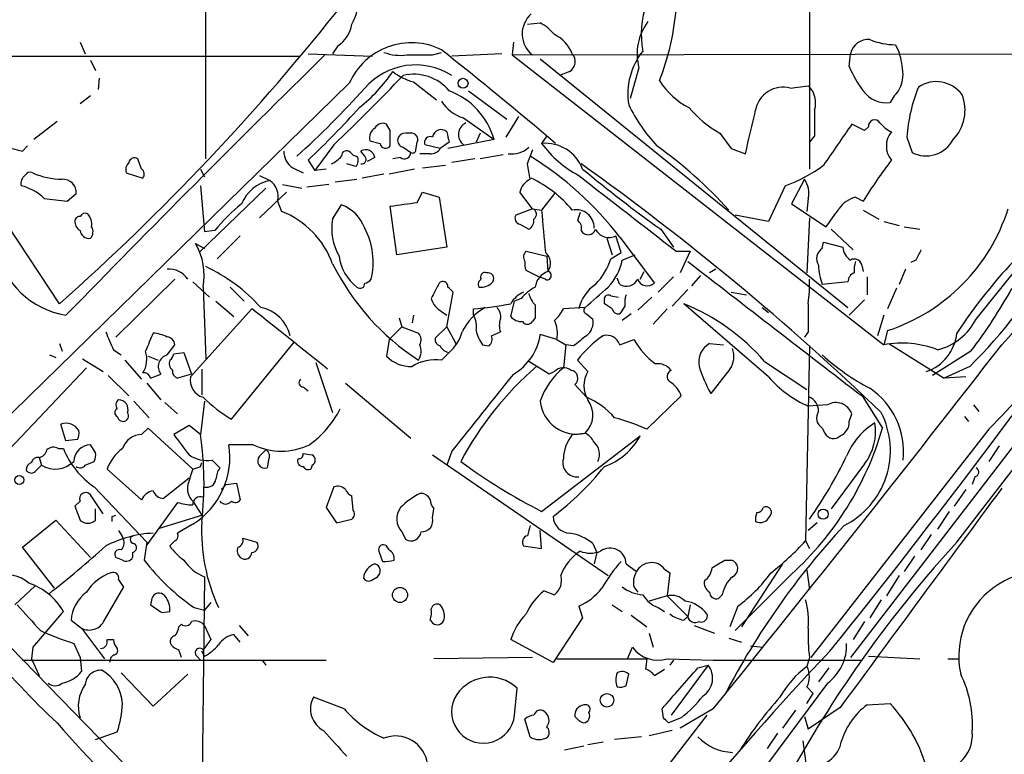
# Model space of a CAD drawing. Extents: x 7 to 850, y 4886 to 5732.
# Drawn here: x 540 to 605, y 5026 to 5074 of the extents above; entities that cross this region are included whole.
import ezdxf

# ---------------------------------------------------------------- set-up
doc = ezdxf.new("R2010")
doc.units = 0
doc.header["$MEASUREMENT"] = 0
doc.layers.add('MAIN', color=5, linetype='CONTINUOUS')

msp = doc.modelspace()

# ---------------------------------------------------------------- linework, layer by layer
at = {"layer": 'MAIN'}
for p, q in [((591.9047, 5120.2814), (591.9047, 5064.4014)), ((552.0267, 5065.0787), (552.1113, 5119.8581)), ((573.278, 5073.9687), (574.1247, 5074.0534)), ((543.7293, 5072.7834), (544.068, 5072.0214)), ((572.3467, 5072.7834), (572.262, 5071.9367)), ((560.7473, 5072.5294), (560.4087, 5072.0214)), ((567.0127, 5071.9367), (567.6053, 5072.1061)), ((597.5773, 5072.6141), (597.8313, 5072.1061)), ((510.2013, 5071.8521), (558.2073, 5071.8521)), ((544.4067, 5071.5981), (544.7453, 5070.9207)), ((558.8, 5072.0214), (563.0333, 5071.8521)), ((571.5847, 5072.0214), (568.2827, 5071.8521)), ((572.262, 5071.9367), (616.1193, 5072.0214)), ((572.262, 5071.9367), (596.8153, 5052.8021)), ((574.1247, 5071.6827), (594.4447, 5055.2574)), ((594.5293, 5071.1747), (594.614, 5072.0214)), ((576.072, 5070.8361), (575.3947, 5070.5821)), ((580.644, 5071.0901), (580.0513, 5069.0581)), ((542.3747, 5055.5114), (532.638, 5070.1587)), ((544.9993, 5070.4127), (544.9147, 5069.6507)), ((565.7427, 5070.1587), (567.2667, 5068.9734)), ((561.5093, 5070.0741), (521.1233, 5030.6194)), ((569.3833, 5069.5661), (571.9233, 5067.7034)), ((590.6347, 5069.7354), (591.82, 5069.9047)), ((544.4067, 5069.2274), (543.7293, 5068.7194)), ((597.4927, 5069.2274), (597.2387, 5068.8041)), ((542.2053, 5067.5341), (540.6813, 5066.3487)), ((569.0447, 5067.7881), (571.0767, 5066.3487)), ((572.6853, 5067.8727), (571.8387, 5066.5181)), ((564.2187, 5066.9414), (563.9647, 5067.3647)), ((595.5453, 5066.9414), (594.6987, 5067.3647)), ((595.7993, 5067.1954), (595.5453, 5066.9414)), ((562.864, 5066.2641), (563.5413, 5066.0947)), ((565.5733, 5066.7721), (565.2347, 5066.7721)), ((571.0767, 5066.3487), (568.0287, 5065.7561)), ((570.1453, 5066.7721), (569.8913, 5066.1794)), ((574.548, 5066.6027), (574.2093, 5066.0947)), ((585.978, 5066.7721), (586.74, 5065.7561)), ((592.2433, 5066.6027), (591.9047, 5066.1794)), ((598.3393, 5066.5181), (598.678, 5065.5021)), ((539.9193, 5065.5867), (540.258, 5065.9254)), ((560.4933, 5066.0101), (559.2233, 5064.3167)), ((562.5253, 5065.2481), (562.2713, 5065.5867)), ((565.0653, 5065.8407), (565.5733, 5065.5021)), ((565.912, 5065.6714), (565.9967, 5066.1794)), ((567.5207, 5065.7561), (566.5047, 5066.0101)), ((568.1133, 5066.1794), (567.5207, 5065.7561)), ((573.6167, 5065.6714), (573.4473, 5065.2481)), ((586.74, 5065.7561), (587.6713, 5065.4174)), ((547.7933, 5064.4014), (547.5393, 5065.0787)), ((558.8, 5064.9941), (559.2233, 5064.3167)), ((563.2027, 5065.1634), (562.6947, 5064.9094)), ((564.896, 5065.1634), (564.388, 5065.0787)), ((566.8433, 5065.4174), (566.166, 5065.4174)), ((569.8067, 5065.0787), (568.2827, 5064.8247)), ((571.6693, 5065.3327), (570.1453, 5065.0787)), ((573.278, 5064.7401), (573.4473, 5065.2481)), ((551.688, 5064.4014), (551.942, 5063.8934)), ((557.784, 5064.4861), (558.4613, 5064.1474)), ((559.9853, 5064.4014), (559.2233, 5064.3167)), ((561.9327, 5064.5707), (561.34, 5064.7401)), ((565.8273, 5064.4014), (564.134, 5064.0627)), ((566.3353, 5064.4861), (567.8593, 5064.6554)), ((546.7773, 5064.1474), (547.878, 5063.8087)), ((555.5827, 5063.9781), (556.26, 5063.6394)), ((560.578, 5063.5547), (562.0173, 5063.7241)), ((563.7953, 5064.0627), (562.356, 5063.8087)), ((591.566, 5063.7241), (590.7193, 5062.1154)), ((556.006, 5063.1314), (551.6033, 5058.8981)), ((551.688, 5063.3007), (551.942, 5060.2527)), ((557.1067, 5063.3854), (558.3767, 5063.1314)), ((560.1547, 5063.3854), (558.7153, 5063.2161)), ((590.296, 5063.3007), (589.1953, 5060.9301)), ((542.8827, 5062.2847), (543.4753, 5062.7927)), ((557.3607, 5062.8774), (555.5827, 5061.1841)), ((565.9967, 5062.2001), (566.3353, 5062.8774)), ((566.3353, 5062.8774), (567.436, 5062.5387)), ((567.436, 5062.5387), (567.944, 5059.2367)), ((573.6167, 5061.7767), (572.77, 5062.8774)), ((575.056, 5062.7927), (574.2093, 5061.6921)), ((591.82, 5062.4541), (591.7353, 5061.6074)), ((594.9527, 5062.5387), (595.4607, 5062.2847)), ((556.768, 5062.2847), (557.022, 5061.6074)), ((560.4087, 5061.0994), (561.0013, 5062.0307)), ((564.642, 5058.7287), (564.2187, 5061.9461)), ((573.6167, 5061.7767), (572.516, 5061.3534)), ((573.6167, 5061.7767), (574.2093, 5061.6921)), ((590.7193, 5062.1154), (593.0053, 5060.5914)), ((595.4607, 5061.6921), (596.4767, 5061.0994)), ((589.1953, 5060.9301), (586.994, 5061.3534)), ((591.9047, 5061.1841), (591.7353, 5057.5434)), ((572.77, 5060.7607), (573.3627, 5060.4221)), ((582.0833, 5060.4221), (582.93, 5059.2367)), ((593.344, 5060.4221), (594.7833, 5059.0674)), ((596.8153, 5060.9301), (597.8313, 5060.6761)), ((598.17, 5060.5914), (599.186, 5060.4221)), ((552.6193, 5060.3374), (551.942, 5060.2527)), ((554.3127, 5059.9987), (552.7887, 5058.4747)), ((578.5273, 5059.8294), (578.866, 5058.7287)), ((579.4587, 5058.8981), (579.12, 5059.9987)), ((579.374, 5059.9141), (581.66, 5056.8661)), ((551.3493, 5059.4907), (551.942, 5059.1521)), ((567.944, 5059.2367), (564.642, 5058.7287)), ((592.7513, 5059.1521), (592.836, 5059.5754)), ((592.836, 5059.5754), (594.106, 5059.2367)), ((602.9113, 5054.4954), (606.7213, 5059.2367)), ((573.1933, 5058.9827), (574.548, 5058.6441)), ((574.548, 5058.6441), (574.6327, 5057.6281)), ((578.7813, 5058.4747), (579.4587, 5058.8981)), ((579.5433, 5058.3901), (580.39, 5058.7287)), ((583.0993, 5058.9827), (584.0307, 5058.9827)), ((584.0307, 5058.9827), (583.3533, 5057.5434)), ((585.724, 5057.7974), (585.3007, 5057.5434)), ((595.376, 5057.9667), (595.4607, 5057.6281)), ((598.2547, 5057.7974), (597.8313, 5056.7814)), ((598.932, 5058.3901), (598.5933, 5058.2207)), ((549.9947, 5057.1201), (546.1, 5053.3101)), ((574.04, 5057.2894), (573.1933, 5057.7127)), ((574.4633, 5057.1201), (574.04, 5057.2894)), ((579.374, 5056.7814), (579.2047, 5057.2047)), ((580.7287, 5057.1201), (580.9827, 5057.6281)), ((582.93, 5057.2894), (581.914, 5056.2734)), ((584.708, 5057.3741), (584.1153, 5056.6967)), ((595.7147, 5057.2894), (595.7147, 5056.1041)), ((551.18, 5056.9507), (552.2807, 5055.9347)), ((551.8573, 5056.6121), (552.0267, 5051.8707)), ((553.6353, 5056.6121), (554.5667, 5055.6807)), ((583.8613, 5056.4427), (582.8453, 5055.3421)), ((594.4447, 5056.9507), (592.7513, 5056.7814)), ((597.662, 5056.5274), (597.0693, 5055.1727)), ((567.944, 5053.9874), (568.3673, 5056.2734)), ((572.8547, 5055.8501), (572.4313, 5055.6807)), ((578.7813, 5056.0194), (579.2893, 5055.9347)), ((580.5593, 5055.0881), (581.4907, 5055.9347)), ((586.74, 5056.2734), (587.756, 5056.1041)), ((555.0747, 5055.1727), (551.0107, 5050.6854)), ((552.704, 5055.6807), (553.8893, 5054.6647)), ((569.722, 5054.7494), (569.722, 5055.1727)), ((572.1773, 5054.6647), (572.4313, 5055.6807)), ((577.088, 5055.2574), (575.6487, 5055.1727)), ((578.358, 5055.5114), (578.358, 5055.7654)), ((579.7127, 5055.3421), (579.374, 5054.8341)), ((582.5067, 5055.1727), (581.5753, 5054.1567)), ((589.1953, 5050.6854), (583.6073, 5055.5114)), ((588.772, 5055.2574), (589.1953, 5054.9187)), ((595.5453, 5055.7654), (594.5293, 5054.7494)), ((612.394, 5055.2574), (594.614, 5032.1434)), ((564.8113, 5054.5801), (564.9807, 5053.9874)), ((565.7427, 5054.7494), (565.658, 5054.2414)), ((567.6053, 5055.0034), (567.944, 5054.7494)), ((573.786, 5054.5801), (573.6167, 5054.3261)), ((577.1727, 5054.8341), (577.596, 5054.4954)), ((580.136, 5054.8341), (579.5433, 5054.4107)), ((596.8153, 5054.7494), (596.392, 5053.3947)), ((564.134, 5053.1407), (564.9807, 5053.9874)), ((564.9807, 5053.9874), (566.0813, 5053.5641)), ((567.944, 5053.9874), (567.182, 5053.2254)), ((567.944, 5053.9874), (568.5367, 5052.8867)), ((570.9073, 5053.3947), (571.5, 5053.6487)), ((575.2253, 5053.1407), (574.1247, 5053.4794)), ((591.82, 5053.6487), (591.566, 5053.3101)), ((597.0693, 5053.7334), (596.8153, 5052.8021)), ((542.3747, 5052.8867), (542.544, 5052.3787)), ((549.4867, 5052.1247), (549.9947, 5052.8021)), ((553.72, 5047.8914), (557.8687, 5052.9714)), ((564.134, 5053.1407), (563.9647, 5052.0401)), ((570.3147, 5052.8021), (570.738, 5052.7174)), ((575.2253, 5053.1407), (575.818, 5052.8021)), ((575.818, 5052.8021), (575.6487, 5051.2781)), ((576.326, 5052.7174), (575.818, 5052.8021)), ((579.374, 5052.8021), (580.3053, 5053.1407)), ((585.3007, 5052.8867), (586.232, 5052.8021)), ((591.9047, 5052.7174), (591.6507, 5039.8481)), ((597.154, 5052.8867), (600.7947, 5050.6007)), ((541.6973, 5052.1247), (542.1207, 5051.9554)), ((545.9307, 5052.4634), (546.4387, 5052.1247)), ((548.2167, 5052.0401), (548.894, 5051.7861)), ((549.91, 5052.2094), (550.5873, 5052.2941)), ((550.5873, 5052.2941), (551.0953, 5050.8547)), ((567.6053, 5051.7861), (568.1133, 5052.2941)), ((602.5727, 5052.3787), (600.0327, 5050.7701)), ((544.1527, 5051.2781), (536.2787, 5042.9807)), ((543.8987, 5051.8707), (545.2533, 5051.0241)), ((546.6927, 5051.7861), (547.7933, 5050.5161)), ((559.308, 5051.6167), (560.4087, 5048.3147)), ((574.7173, 5050.8547), (573.3627, 5051.7014)), ((577.2573, 5051.0241), (576.58, 5051.7861)), ((588.9413, 5051.7014), (591.7353, 5049.8387)), ((602.488, 5051.3627), (600.7947, 5050.6007)), ((545.592, 5050.7701), (546.9467, 5049.4154)), ((548.386, 5050.6007), (549.0633, 5050.8547)), ((551.0953, 5050.8547), (550.164, 5050.6007)), ((551.7727, 5051.1934), (551.7727, 5049.5001)), ((575.056, 5051.0241), (574.7173, 5050.8547)), ((586.6553, 5051.1934), (585.3853, 5049.5847)), ((602.234, 5050.6854), (600.7947, 5050.6007)), ((548.132, 5050.2621), (549.0633, 5049.1614)), ((558.4613, 5050.0081), (558.8, 5049.7541)), ((561.2553, 5050.2621), (565.5733, 5046.6214)), ((577.1727, 5049.3307), (576.4107, 5050.1774)), ((583.438, 5049.4154), (581.152, 5047.2141)), ((595.376, 5049.4154), (596.7307, 5047.2987)), ((547.2853, 5049.0767), (548.3013, 5047.9761)), ((549.3173, 5048.9921), (550.164, 5048.2301)), ((551.942, 5049.0767), (551.688, 5046.8754)), ((593.09, 5048.8227), (591.82, 5048.7381)), ((602.742, 5048.8227), (603.0807, 5048.3994)), ((546.1847, 5048.0607), (546.2693, 5047.8914)), ((594.5293, 5047.7221), (594.6987, 5048.2301)), ((602.1493, 5048.0607), (602.4033, 5047.7221)), ((542.798, 5046.4521), (542.4593, 5047.5527)), ((550.926, 5047.4681), (549.91, 5046.8754)), ((551.688, 5046.8754), (550.926, 5047.4681)), ((601.6413, 5039.7634), (607.568, 5047.4681)), ((547.7933, 5046.8754), (548.2167, 5047.2987)), ((548.2167, 5047.2987), (551.18, 5044.5894)), ((574.2093, 5041.7954), (580.7287, 5046.7907)), ((576.2413, 5046.8754), (577.088, 5046.9601)), ((603.758, 5047.2141), (591.9893, 5032.1434)), ((592.7513, 5047.2987), (592.9207, 5046.9601)), ((543.56, 5046.5367), (542.798, 5046.4521)), ((544.7453, 5045.6901), (544.4067, 5046.1981)), ((555.1593, 5046.1981), (553.5507, 5046.1981)), ((604.4353, 5046.1134), (603.758, 5045.0974)), ((542.29, 5045.9441), (542.6287, 5045.9441)), ((555.5827, 5045.4361), (556.006, 5045.8594)), ((558.4613, 5045.6054), (559.054, 5045.5207)), ((567.0127, 5045.5207), (578.612, 5037.5621)), ((568.2827, 5045.7747), (567.944, 5044.8434)), ((540.766, 5044.4201), (541.1893, 5044.8434)), ((541.02, 5045.3514), (541.1893, 5044.8434)), ((544.068, 5044.8434), (544.6607, 5045.0974)), ((551.688, 5044.7587), (551.7727, 5045.0127)), ((552.45, 5045.1821), (552.958, 5044.6741)), ((556.1753, 5045.1821), (556.0907, 5044.6741)), ((559.054, 5044.8434), (558.9693, 5044.5894)), ((595.5453, 5044.9281), (593.344, 5041.9647)), ((547.7933, 5042.5574), (545.5073, 5044.5894)), ((550.926, 5043.9967), (549.2327, 5042.6421)), ((553.3813, 5043.5734), (553.0427, 5043.2347)), ((553.3813, 5043.5734), (554.0587, 5043.6581)), ((554.0587, 5043.6581), (554.3127, 5042.5574)), ((602.8267, 5044.0814), (602.6573, 5043.5734)), ((545.2533, 5041.6261), (544.4067, 5042.8961)), ((544.6607, 5043.4041), (548.132, 5039.7634)), ((560.4933, 5043.4041), (559.9853, 5042.0494)), ((561.7633, 5041.8801), (561.6787, 5042.8114)), ((602.234, 5043.2347), (601.472, 5042.1341)), ((543.7293, 5042.4727), (543.3907, 5042.1341)), ((543.3907, 5042.1341), (543.7293, 5041.2027)), ((550.164, 5042.3881), (548.132, 5039.5941)), ((551.18, 5042.4727), (551.7727, 5041.5414)), ((544.7453, 5041.2027), (544.7453, 5041.9647)), ((545.846, 5041.4567), (546.1, 5041.5414)), ((548.9787, 5040.6947), (551.7727, 5041.5414)), ((559.9853, 5042.0494), (560.6627, 5041.0334)), ((567.0127, 5041.3721), (567.0973, 5041.9647)), ((601.1333, 5041.7954), (600.3713, 5040.6101)), ((539.9193, 5039.4247), (542.1207, 5041.2027)), ((542.1207, 5041.2027), (544.4067, 5038.7474)), ((551.18, 5040.9487), (550.164, 5040.3561)), ((560.6627, 5041.0334), (561.6787, 5041.2874)), ((592.4127, 5041.0334), (591.82, 5040.5254)), ((546.2693, 5040.5254), (546.5233, 5040.1021)), ((564.9807, 5040.4407), (565.2347, 5039.9327)), ((574.2093, 5039.3401), (574.1247, 5040.5254)), ((599.948, 5040.2714), (599.2707, 5039.2554)), ((548.132, 5039.7634), (547.9627, 5038.5781)), ((549.9947, 5039.8481), (549.656, 5039.5094)), ((554.482, 5040.0174), (555.4133, 5039.7634)), ((577.596, 5039.6787), (577.85, 5039.0861)), ((591.6507, 5039.8481), (591.9047, 5039.3401)), ((542.036, 5036.7154), (539.9193, 5039.4247)), ((547.2007, 5039.0861), (547.2007, 5038.7474)), ((563.4567, 5039.1707), (563.7107, 5038.4934)), ((564.134, 5039.2554), (563.9647, 5039.5094)), ((573.024, 5039.5094), (574.2093, 5039.3401)), ((577.85, 5039.0861), (577.6807, 5038.3241)), ((546.5233, 5038.5781), (546.1, 5038.7474)), ((579.7973, 5038.3241), (580.4747, 5037.8161)), ((586.3167, 5038.5781), (586.74, 5038.5781)), ((590.1267, 5038.3241), (587.4173, 5034.1754)), ((598.8473, 5038.8321), (598.17, 5037.8161)), ((548.5553, 5023.1687), (534.3313, 5037.7314)), ((582.3373, 5037.9854), (582.676, 5037.7314)), ((582.676, 5037.7314), (582.5067, 5036.2074)), ((590.7193, 5037.6467), (586.994, 5033.9214)), ((591.7353, 5037.9007), (591.9047, 5036.6307)), ((551.942, 5037.4774), (551.688, 5015.8874)), ((562.9487, 5037.2234), (563.372, 5037.4774)), ((597.8313, 5037.5621), (596.9847, 5036.2074)), ((540.766, 5036.8847), (539.4113, 5035.6147)), ((545.338, 5034.5987), (546.608, 5036.8001)), ((574.3787, 5036.5461), (575.056, 5036.2921)), ((580.3053, 5036.8001), (580.5593, 5036.4614)), ((586.1473, 5036.2921), (585.8933, 5036.0381)), ((548.4707, 5036.0381), (548.386, 5035.6147)), ((552.3653, 5035.7841), (551.942, 5035.2761)), ((582.5067, 5036.2074), (581.3213, 5035.8687)), ((582.5067, 5036.2074), (583.8613, 5034.8527)), ((596.646, 5035.9534), (595.884, 5034.7681)), ((549.148, 5035.1067), (549.656, 5035.1914)), ((551.2647, 5035.4454), (551.942, 5035.2761)), ((576.6647, 5035.5301), (576.9187, 5034.7681)), ((578.866, 5035.6147), (579.5433, 5035.1914)), ((581.914, 5035.4454), (582.3373, 5035.1914)), ((584.0307, 5035.6147), (583.8613, 5034.8527)), ((587.1633, 5035.5301), (586.6553, 5034.1754)), ((543.1367, 5034.5987), (543.814, 5034.0907)), ((550.2487, 5034.1754), (550.418, 5034.3447)), ((566.8433, 5034.5987), (567.0127, 5034.4294)), ((576.9187, 5034.7681), (574.9713, 5031.8047)), ((580.136, 5034.9374), (581.152, 5034.1754)), ((583.6073, 5034.5987), (583.8613, 5034.8527)), ((595.5453, 5034.5141), (594.7833, 5033.3287)), ((543.814, 5034.0907), (545.338, 5032.0587)), ((551.942, 5034.2601), (552.3653, 5033.3287)), ((554.228, 5034.2601), (554.8207, 5033.5827)), ((581.3213, 5033.7521), (581.5753, 5032.8207)), ((584.2847, 5034.2601), (585.6393, 5033.7521)), ((543.306, 5033.0747), (543.7293, 5032.1434)), ((545.5073, 5033.3287), (545.9307, 5033.3287)), ((554.3127, 5033.1594), (553.8893, 5033.6674)), ((574.9713, 5031.8047), (572.1773, 5033.3287)), ((586.5707, 5033.4134), (587.4173, 5033.1594)), ((540.5967, 5032.8207), (540.512, 5032.0587)), ((551.942, 5032.2281), (551.7727, 5032.5667)), ((579.882, 5032.0587), (580.2207, 5032.8207)), ((588.01, 5032.9054), (588.8567, 5032.8207)), ((539.9193, 5031.9741), (559.9853, 5031.9741)), ((540.512, 5032.0587), (541.02, 5030.9581)), ((543.7293, 5032.1434), (543.814, 5031.2121)), ((545.7613, 5032.1434), (545.6767, 5031.8047)), ((545.9307, 5032.3127), (545.7613, 5032.1434)), ((551.434, 5032.2281), (551.688, 5031.9741)), ((555.752, 5031.9741), (556.006, 5031.6354)), ((573.6167, 5032.1434), (567.0973, 5032.0587)), ((575.2253, 5032.0587), (581.152, 5032.0587)), ((581.152, 5032.0587), (581.0673, 5031.3814)), ((582.5067, 5032.0587), (585.5547, 5031.9741)), ((582.93, 5031.9741), (582.676, 5031.6354)), ((585.5547, 5031.9741), (595.2913, 5031.9741)), ((591.9047, 5032.1434), (591.7353, 5031.5507)), ((595.7993, 5032.2281), (599.186, 5032.0587)), ((601.0487, 5032.0587), (601.726, 5032.0587)), ((546.4387, 5031.1274), (548.5553, 5028.9261)), ((581.66, 5030.9581), (582.3373, 5031.3814)), ((585.216, 5031.6354), (582.7607, 5028.3334)), ((584.5387, 5031.4661), (585.216, 5031.6354)), ((593.1747, 5031.4661), (592.4973, 5030.5347)), ((548.5553, 5028.9261), (550.8413, 5031.0427)), ((579.7973, 5030.2807), (579.9667, 5031.0427)), ((593.09, 5030.4501), (589.1953, 5025.2007)), ((572.4313, 5028.3334), (572.6007, 5030.1114)), ((591.7353, 5030.1961), (592.1587, 5029.7727)), ((561.1707, 5028.7567), (559.1387, 5029.5187)), ((591.7353, 5029.0954), (592.1587, 5029.7727)), ((582.2527, 5028.1641), (582.168, 5028.7567)), ((585.5547, 5028.7567), (583.3533, 5027.4867)), ((590.9733, 5028.6721), (590.1267, 5027.4867)), ((593.9367, 5028.8414), (591.82, 5027.4021)), ((595.7147, 5029.0107), (597.2387, 5029.0954)), ((585.1313, 5028.3334), (560.9167, 4997.2607)), ((573.4473, 5026.8941), (573.1087, 5028.0794)), ((583.438, 5028.1641), (582.5913, 5027.8254)), ((591.566, 5028.2487), (591.82, 5027.4021)), ((544.7453, 5026.7247), (546.1847, 5027.2327)), ((582.8453, 5027.3174), (581.3213, 5026.9787)), ((578.2733, 5026.5554), (577.2573, 5026.3861)), ((580.8133, 5026.8941), (579.0353, 5026.7247)), ((589.788, 5027.1481), (589.1107, 5026.1321)), ((575.7333, 5026.0474), (577.0033, 5026.3014))]:
    msp.add_line(p, q, dxfattribs=at)
for centre, radius in [((569.0218, 5070.0643), 0.3296), ((539.7076, 5043.8698), 0.2993), ((592.8148, 5041.605), 0.3346), ((564.8592, 5036.2748), 0.4997), ((578.5273, 5029.3212), 0.4462)]:
    msp.add_circle(centre, radius, dxfattribs=at)
for centre, radius, start, end in [((565.0975, 5085.2763), 54.2528, 315.446796, 356.550631), ((577.6724, 5078.4787), 37.2107, 316.36731, 2.442808), ((439.7362, 5171.2983), 154.7297, 311.555163, 321.703775), ((558.7823, 5075.618), 3.3331, 330.341472, 5.131242), ((586.6585, 5073.3003), 5.8664, 159.826559, 190.902902), ((566.3546, 5076.3733), 16.8022, 338.603034, 355.259438), ((574.6717, 5073.3257), 1.7442, 130.799038, 232.781904), ((572.6856, 5071.3445), 3.0674, 39.397568, 62.020577), ((584.021, 5072.015), 3.5014, 142.673552, 195.316689), ((559.5335, 5074.3359), 2.1764, 303.89743, 350.286656), ((565.6101, 5068.2592), 4.4845, 63.582365, 156.127152), ((573.9301, 5071.0524), 2.5061, 22.746488, 63.304078), ((595.779, 5071.7644), 1.193, 84.950372, 167.559748), ((597.603, 5077.146), 4.532, 247.70933, 269.675084), ((564.8961, 5075.0697), 3.1614, 249.622982, 277.692848), ((361.7353, 4813.5984), 330.5998, 49.796097, 51.485213), ((584.4323, 5069.3651), 4.5249, 141.358385, 189.289128), ((592.6308, 5070.4463), 5.459, 2.313892, 17.701087), ((1309.236, 4309.1869), 1069.2477, 134.4917124, 135.7910064), ((566.166, 5495.2863), 423.3504, 269.885409, 270.114592), ((575.6178, 5071.5057), 0.8091, 304.14965, 39.594322), ((555.3189, 5077.0498), 10.9936, 308.660948, 325.582981), ((565.8941, 5066.8261), 4.4512, 57.545986, 139.186067), ((566.7378, 5073.842), 3.8154, 231.984219, 254.881596), ((601.4265, 5074.0943), 7.4897, 202.943048, 217.19946), ((465.2965, 5165.7789), 137.8994, 313.656644, 316.343357), ((565.765, 5067.6013), 3.0618, 39.918898, 103.210196), ((586.1786, 5072.8659), 4.9345, 212.104462, 243.098976), ((596.19, 5070.6054), 1.8963, 313.391003, 1.852481), ((600.2749, 5068.0601), 2.1154, 36.288639, 123.696077), ((518.5361, 5109.2373), 59.1223, 311.92355, 318.07645), ((566.4101, 5065.024), 4.8509, 15.847566, 69.444922), ((590.1441, 5067.9796), 1.8231, 74.388744, 170.002397), ((590.7446, 5068.7617), 1.5694, 342.741587, 46.745401), ((596.9491, 5070.5837), 1.803, 214.359916, 279.242903), ((609.1564, 5065.7608), 10.8436, 158.015795, 175.995284), ((569.6703, 5070.0979), 2.393, 210.351917, 254.845258), ((599.4258, 5068.282), 2.7541, 315.414838, 21.964049), ((513.647, 5112.4344), 65.4933, 313.58493, 317.828588), ((590.3103, 5073.7509), 11.5397, 206.318136, 222.698024), ((589.6185, 5073.2067), 7.393, 219.890213, 240.500145), ((-131.6523, 5236.2038), 739.3203, 346.6437744, 346.8729613), ((1015.5929, 5067.4494), 423.3504, 179.885408, 180.114592), ((596.2085, 5067.2377), 0.4114, 30.966145, 185.901842), ((563.5976, 5066.4617), 0.7597, 121.31945, 195.07521), ((563.7107, 5066.8566), 0.5681, 63.43946, 153.425927), ((310.2187, 5066.4334), 254.0005, 359.885409, 0.114591), ((567.563, 5066.4546), 0.554, 46.543415, 173.41766), ((737.3712, 5108.8474), 174.5531, 193.919662, 194.148821), ((569.5612, 5066.679), 0.845, 114.259898, 232.325999), ((1271.0865, 4600.3391), 821.957, 145.3760785, 145.6052633), ((598.1296, 5068.6795), 1.9932, 218.108952, 246.138207), ((598.4241, 5065.9254), 1.4419, 139.768075, 220.231925), ((565.1774, 5066.3014), 0.4742, 83.059329, 256.32425), ((565.6072, 5066.3487), 0.4247, 336.507351, 94.577686), ((566.8645, 5066.1583), 0.3891, 67.613458, 202.386542), ((599.6147, 5067.2628), 1.9944, 241.98683, 332.720604), ((623.9184, 5404.4117), 349.082, 255.847179, 256.076358), ((558.4046, 5065.5302), 1.2146, 177.333821, 239.273279), ((561.34, 5065.2763), 0.3399, 41.636339, 184.759442), ((562.5888, 5065.049), 0.6244, 10.555966, 120.560915), ((563.9181, 5066.1626), 0.3829, 190.215167, 321.723435), ((565.7003, 5065.6714), 0.2116, 233.124688, 0), ((566.928, 5066.0947), 0.6826, 262.87186, 330.261365), ((572.2771, 5066.9357), 1.5419, 259.949401, 314.753014), ((574.4527, 5063.47), 2.636, 20.691384, 95.298137), ((580.1654, 5070.5217), 7.4211, 216.622374, 241.854077), ((565.1437, 5042.4652), 28.7887, 41.9023, 54.578418), ((547.3276, 5064.7542), 0.3874, 56.880041, 169.51391), ((559.3943, 5066.6852), 2.1559, 295.546414, 318.194528), ((562.0596, 5065.7983), 0.5518, 212.463229, 265.603684), ((561.584, 5064.9582), 0.5213, 311.983128, 33.78456), ((562.3216, 5065.0325), 0.2967, 260.239248, 46.625654), ((565.15, 5065.502), 0.4233, 233.124688, 0.013536), ((561.8546, 5046.4076), 22.1214, 37.630259, 58.395705), ((621.6701, 5046.2618), 30.7191, 142.425506, 148.560815), ((547.3702, 5064.359), 0.6295, 132.282873, 199.640967), ((547.5664, 5064.0666), 0.4045, 320.386678, 55.873798), ((319.3667, 5021.9078), 257.4986, 9.345894, 9.575081), ((473.4541, 4919.8842), 177.9625, 46.192685, 54.485534), ((634.1121, 5133.2897), 89.5359, 230.299394, 234.472469), ((587.3399, 5071.9019), 9.095, 288.967057, 307.178459), ((540.4356, 5063.4617), 0.6221, 123.891866, 194.999051), ((540.4274, 5063.8086), 0.3787, 63.44848, 153.414653), ((542.6203, 5068.7659), 5.0424, 246.339327, 269.132981), ((542.6032, 5062.852), 0.8741, 356.110059, 93.883402), ((556.7407, 5061.1516), 2.5338, 100.936087, 157.64348), ((555.566, 5062.6065), 1.2444, 345.012228, 56.103057), ((574.0263, 5062.5667), 1.2941, 116.576931, 166.108716), ((569.7915, 5056.2285), 8.4529, 40.267803, 63.735659), ((1828.7201, 6670.115), 2036.4966, 232.0619942, 232.2911792), ((590.4228, 5062.8351), 1.4482, 344.746963, 37.870126), ((539.0248, 5060.0477), 3.3523, 45.876236, 76.019303), ((584.4707, 5443.3691), 383.3469, 263.542736, 263.771919), ((595.3549, 5060.7818), 1.8024, 102.894304, 146.495966), ((562.829, 5051.9057), 13.2413, 129.551662, 140.448338), ((560.1342, 5059.6396), 2.5435, 19.93249, 70.06751), ((501.6077, 5506.5731), 449.0137, 278.015511, 278.244694), ((573.4897, 5061.4169), 0.3816, 303.681738, 70.558299), ((1272.8312, 5123.7946), 701.3767, 185.0798338, 185.3090182), ((576.4826, 5060.5185), 1.1981, 359.435716, 101.618481), ((297.1084, 5272.8557), 364.1581, 324.345895, 324.575081), ((593.1885, 5065.5325), 12.4209, 288.206369, 342.399607), ((544.0682, 5060.9301), 0.6828, 172.88227, 240.239505), ((543.6869, 5060.9726), 0.2991, 81.850935, 171.910523), ((544.068, 5061.0993), 0.3787, 63.44848, 153.428183), ((543.518, 5060.7609), 0.9879, 350.121027, 43.273239), ((554.9011, 5056.1505), 5.8546, 19.825248, 68.760693), ((564.0577, 5060.4644), 3.7039, 170.128229, 209.436542), ((572.8406, 5061.1417), 0.3875, 146.88812, 259.502061), ((573.0238, 5061.0148), 0.6827, 299.760495, 7.11773), ((703.672, 5018.9412), 133.8752, 161.45383, 161.682999), ((576.2329, 5060.4982), 0.6223, 345.023504, 56.097982), ((543.959, 5060.2648), 0.6245, 315.797976, 31.531771), ((558.3343, 5058.263), 4.7538, 346.088868, 28.162882), ((577.2827, 5060.566), 0.5036, 206.99756, 343.396654), ((578.6543, 5060.8877), 1.0035, 207.642604, 297.647661), ((544.322, 5060.4221), 0.5987, 188.132809, 278.132809), ((167.2411, 5375.0528), 546.6153, 321.203376, 324.771595), ((543.6714, 5060.2316), 5.5513, 191.212977, 260.947961), ((547.7654, 5057.3741), 4.1623, 349.451123, 30.56549), ((593.1597, 5058.4782), 0.788, 121.216895, 212.794642), ((595.2066, 5059.3214), 1.1039, 184.400696, 237.530798), ((768.4162, 4974.0588), 189.3057, 153.31696, 153.546156), ((563.8978, 5059.0708), 3.0954, 187.923562, 232.589973), ((573.5418, 5058.5952), 0.5211, 131.966783, 213.787649), ((573.8552, 5058.1707), 0.9481, 325.089667, 50.104673), ((574.7271, 5059.7558), 4.2518, 315.607946, 342.463813), ((594.8679, 5057.9497), 0.5083, 1.916286, 119.964367), ((629.9451, 5035.0867), 33.8012, 135.817956, 146.862533), ((577.7239, 5076.3013), 35.1453, 314.798843, 330.000134), ((549.5713, 5056.2733), 1.5264, 33.694232, 93.177123), ((546.9224, 5047.3072), 11.8186, 42.274733, 64.412577), ((574.9231, 5065.3934), 16.2276, 206.565367, 236.984851), ((574.0399, 5058.1359), 0.9465, 169.683783, 206.559637), ((575.7636, 5059.237), 3.8734, 317.338351, 347.370595), ((2812.1129, 7932.5278), 3636.7925, 232.2152348, 232.4444182), ((596.7225, 5058.236), 4.2292, 182.501675, 200.117139), ((596.4329, 5057.7552), 1.5791, 159.609571, 187.70781), ((562.4832, 5057.4162), 0.5517, 274.376403, 327.539959), ((570.3993, 5056.7815), 0.3786, 116.565051, 206.578587), ((570.4523, 5057.2894), 0.2794, 65.379542, 217.292298), ((570.6619, 5057.1624), 0.3922, 327.327102, 103.745728), ((575.0462, 5056.4227), 1.2744, 108.934001, 171.452783), ((574.5826, 5057.3625), 0.2703, 243.795355, 79.317839), ((579.8083, 5057.5048), 0.8438, 239.021104, 332.876191), ((581.1961, 5057.3678), 0.6833, 201.254847, 312.758207), ((583.8057, 5056.7399), 8.1079, 351.285053, 2.687724), ((595.0873, 5056.9392), 0.6428, 109.948836, 178.974741), ((562.229, 5056.8237), 0.2993, 224.986465, 8.143638), ((821.1818, 4929.3582), 283.981, 153.320357, 153.54954), ((567.69, 5056.6403), 0.3399, 355.240558, 138.363661), ((483.5105, 4971.7803), 119.7487, 44.87695, 45.106099), ((570.2176, 5057.6306), 1.0305, 261.242425, 318.717837), ((575.6072, 5053.4361), 3.6611, 119.831067, 138.748561), ((579.359, 5054.5102), 2.7746, 125.057321, 166.185632), ((239.186, 5436.9223), 509.7508, 311.51965, 311.74884), ((574.5485, 5073.6389), 35.176, 322.814694, 330.892239), ((568.1838, 5056.1604), 1.2936, 193.879402, 243.434949), ((573.693, 5054.6786), 1.7294, 112.757481, 151.213446), ((574.9881, 5056.5931), 1.675, 193.971531, 224.136456), ((578.6119, 5055.8219), 0.2601, 49.379598, 192.545532), ((581.2791, 5055.5539), 1.5806, 159.629778, 187.700518), ((205.956, 4611.7916), 564.3321, 51.134652, 51.783071), ((555.1702, 5052.7884), 2.5185, 13.929755, 78.616452), ((572.3117, 5051.9997), 3.7354, 119.294168, 153.803315), ((567.9781, 5076.8833), 21.7805, 274.592413, 281.116004), ((570.7379, 5054.6647), 0.7807, 347.475173, 49.394725), ((785.4358, 5055.0034), 211.6502, 179.885408, 180.114592), ((573.8259, 5055.979), 1.9932, 308.108952, 336.138207), ((577.2361, 5055.0669), 0.2413, 127.862488, 254.765709), ((493.9447, 4928.3536), 152.6261, 56.192728, 56.421931), ((579.3062, 5055.2827), 0.4537, 194.030118, 278.59446), ((578.2101, 5042.3165), 14.2561, 41.171104, 67.753631), ((1057.5196, 5054.58), 465.7005, 179.885408, 180.114579), ((568.2828, 5053.9875), 1.6284, 351.022983, 27.896356), ((572.5157, 5054.072), 1.1004, 157.370923, 202.624271), ((572.9124, 5055.2922), 0.9665, 220.484912, 271.594926), ((576.4872, 5054.2901), 1.1276, 307.436933, 10.489812), ((599.44, 5056.2311), 3.8811, 283.884072, 333.434289), ((573.278, 5054.58), 0.4233, 216.856362, 323.143638), ((573.2359, 5053.5218), 2.0256, 349.155498, 26.029947), ((842.0226, 5180.065), 322.4168, 203.084589, 203.313756), ((844.6692, 4925.9637), 322.4365, 156.687987, 156.917156), ((548.3859, 5051.1083), 2.4616, 63.437031, 86.054013), ((549.4017, 5052.7171), 0.5991, 8.157154, 81.842846), ((565.6339, 5053.1287), 0.6243, 328.458631, 44.22122), ((567.6306, 5053.1576), 0.4537, 171.405541, 255.982133), ((566.2704, 5054.3879), 2.7893, 311.353267, 344.632463), ((572.1988, 5054.2206), 2.3584, 191.922191, 216.975336), ((570.3148, 5053.183), 0.6292, 312.268789, 19.661787), ((570.5292, 5054.0005), 3.6331, 300.017366, 351.753476), ((746.0766, 4841.3782), 271.0711, 128.542738, 128.771917), ((582.6256, 5047.1177), 7.6383, 124.73638, 142.324753), ((578.5067, 5052.5098), 0.9152, 18.624997, 104.775748), ((598.6441, 5053.879), 3.0136, 288.679644, 354.002239), ((565.1375, 5052.3763), 1.1132, 327.980431, 22.489602), ((568.1249, 5052.9367), 0.6428, 199.948836, 268.965828), ((584.933, 5055.8334), 5.3541, 210.193658, 233.452641), ((586.0313, 5051.6494), 1.4369, 120.56097, 191.509345), ((-596.6508, 5984.9294), 1520.4855, 321.0339247, 322.1899354), ((585.3854, 5052.0401), 1.5263, 326.306809, 19.440451), ((597.9893, 5046.2916), 6.6155, 68.895955, 100.221959), ((546.4437, 5051.8377), 1.6924, 327.941146, 18.642642), ((549.6984, 5051.3485), 0.8045, 105.255743, 217.865614), ((549.3598, 5052.2517), 0.5518, 302.463229, 355.603684), ((565.5946, 5053.6592), 2.2974, 224.809544, 271.581376), ((603.4008, 5063.9504), 15.9141, 227.995741, 241.813997), ((550.2487, 5051.5744), 0.6294, 160.344339, 227.723862), ((567.2172, 5048.8811), 2.9308, 82.3905, 122.141324), ((588.2162, 5034.8007), 21.911, 130.898114, 151.970075), ((578.7387, 5047.5107), 4.8725, 129.358409, 161.252694), ((575.6525, 5050.4661), 0.8168, 51.881384, 136.909979), ((581.8936, 5050.4586), 1.0838, 36.860381, 97.896835), ((592.7118, 5053.7769), 8.4411, 196.618951, 209.778053), ((547.9458, 5050.4908), 0.4537, 14.017867, 98.594459), ((550.2743, 5051.0412), 0.4541, 171.450515, 255.942335), ((552.191, 5050.4811), 1.1979, 170.179884, 253.823982), ((1840.3075, 4032.3205), 1626.3876, 141.225598, 141.4547821), ((576.0888, 5050.5899), 0.5232, 307.967182, 82.54357), ((578.8378, 5050.0927), 1.8345, 149.48885, 210.50846), ((582.9502, 5050.7019), 0.4488, 114.977557, 232.333315), ((594.9311, 5055.674), 7.6017, 221.014478, 245.841367), ((558.4674, 5050.2923), 0.2843, 128.087058, 268.770406), ((581.8516, 5048.8948), 1.6696, 18.167994, 60.411756), ((558.4021, 5055.8758), 9.256, 225.001313, 239.612385), ((575.3178, 5044.8223), 4.8751, 40.310135, 67.636166), ((591.5457, 5048.4481), 0.9528, 357.070332, 67.86583), ((593.1204, 5045.7586), 4.9983, 353.376753, 56.433288), ((546.4964, 5048.8266), 0.4046, 124.149649, 219.604292), ((546.2633, 5048.5264), 0.635, 340.526433, 89.458639), ((576.5207, 5049.2986), 2.4063, 185.291223, 283.636041), ((575.972, 5048.1531), 1.6336, 313.090021, 38.113692), ((593.6553, 5047.8773), 1.1014, 18.681699, 120.877227), ((546.2904, 5048.3147), 0.2751, 112.594233, 247.405767), ((546.5657, 5048.103), 0.3642, 215.523047, 35.544994), ((554.9353, 5051.6396), 6.7237, 305.971864, 332.823663), ((593.1597, 5047.9726), 0.788, 147.205358, 238.783105), ((591.7441, 5045.8002), 5.5092, 296.365521, 27.156207), ((542.798, 5046.6296), 0.9833, 30.553002, 110.148886), ((576.1493, 5036.6385), 11.6992, 64.683897, 75.718594), ((593.5777, 5047.6733), 0.9528, 292.13417, 2.935673), ((598.6408, 5043.7025), 4.6185, 121.571824, 157.953478), ((592.7521, 5047.0658), 3.5174, 322.572341, 9.352525), ((542.7125, 5046.9602), 0.9474, 333.448472, 10.287538), ((547.831, 5045.4923), 1.3835, 91.561359, 160.940374), ((889.1087, 5300.2098), 423.3605, 216.754632, 216.983804), ((528.8723, 5043.6605), 23.0411, 353.664971, 8.020592), ((578.4579, 5045.1454), 2.8118, 142.028866, 177.52753), ((576.3686, 5045.648), 1.4964, 28.735138, 61.264862), ((576.9475, 5048.8033), 4.2835, 289.225532, 331.975195), ((576.6357, 5053.1161), 20.9201, 312.315252, 343.85454), ((593.4889, 5047.2364), 0.6318, 205.932378, 315.134663), ((541.9634, 5045.412), 0.6243, 58.458631, 134.22122), ((544.4661, 5045.038), 1.1616, 92.931126, 177.068874), ((548.4054, 5045.3618), 5.2128, 302.158357, 9.231934), ((557.022, 5050.0838), 4.3091, 244.388195, 295.611805), ((576.9607, 5045.563), 1.0796, 334.45086, 48.169005), ((540.9355, 5045.9439), 0.5985, 278.116564, 351.883436), ((547.8889, 5048.0695), 5.6734, 202.001323, 235.318898), ((543.8141, 5045.5206), 0.9465, 333.440363, 10.316217), ((548.3871, 5043.4879), 3.0833, 127.191751, 159.068555), ((552.1114, 5047.257), 2.1024, 235.678017, 279.26832), ((555.9363, 5045.1215), 0.4733, 138.340322, 289.039813), ((555.7519, 5045.4361), 0.4937, 329.040224, 59.024302), ((558.165, 5045.563), 0.2993, 261.875312, 8.143638), ((558.8847, 5045.1821), 0.3786, 296.558284, 63.434949), ((568.1199, 5058.1647), 29.1644, 324.64112, 334.122812), ((540.6221, 5044.5724), 0.4539, 104.039305, 188.578205), ((540.9522, 5044.9028), 0.4537, 81.405541, 165.982133), ((542.0892, 5046.2908), 1.7043, 238.129315, 315.556252), ((543.7331, 5045.0706), 0.4047, 230.42467, 325.846582), ((509.1115, 5171.6665), 133.8594, 288.316974, 288.54617), ((558.4372, 5045.1095), 0.3516, 153.442237, 273.930051), ((558.8, 5044.9283), 0.3788, 206.598874, 296.54476), ((591.3854, 5075.5006), 37.8293, 233.484275, 242.996703), ((563.529, 5056.5803), 18.9644, 307.11063, 321.438334), ((576.5432, 5045.0053), 0.9319, 163.710038, 277.491847), ((540.5081, 5044.7318), 0.4046, 214.14965, 309.604292), ((805.0179, 4959.404), 267.7503, 161.448775, 161.677951), ((554.2286, 5043.8272), 1.527, 146.315136, 176.812677), ((602.7702, 5044.3918), 0.3156, 280.316217, 63.443068), ((551.9738, 5043.3194), 1.1606, 167.358748, 226.846935), ((552.0901, 5044.0074), 0.6213, 256.207586, 351.176007), ((560.7473, 5042.7482), 0.7034, 43.761521, 111.169102), ((544.1022, 5042.6297), 0.4046, 41.181929, 202.83228), ((548.6973, 5042.1813), 0.9792, 98.338642, 157.410744), ((549.3113, 5043.4525), 0.8142, 201.80141, 264.460259), ((561.9751, 5043.5313), 0.7785, 202.394546, 247.621867), ((568.6102, 5038.316), 5.2663, 117.653548, 134.852291), ((566.2327, 5042.3339), 0.6502, 20.104314, 95.887705), ((4218.7898, 2369.0663), 4495.9942, 143.5010571, 143.7302387), ((551.1807, 5045.3546), 3.1359, 251.082022, 269.98721), ((551.6728, 5042.2671), 0.4952, 68.127696, 185.609274), ((553.339, 5042.7379), 0.4642, 214.840348, 325.159652), ((553.9778, 5042.7846), 0.4047, 230.42467, 325.846582), ((567.8008, 5042.617), 0.9594, 183.561805, 222.837328), ((561.4516, 5041.6222), 0.4046, 304.14965, 39.604292), ((565.8747, 5041.2943), 1.2361, 142.348605, 223.675705), ((589.2795, 5041.2876), 0.9461, 153.434949, 190.320555), ((588.4273, 5042.1522), 0.4415, 270.778604, 346.536569), ((589.0313, 5041.7266), 0.367, 312.659093, 118.40861), ((544.2373, 5041.7955), 0.7807, 229.405074, 310.594926), ((461.196, 5041.2874), 84.6502, 359.885409, 0.114591), ((563.6039, 5040.4704), 11.8489, 176.866466, 205.09308), ((566.2776, 5041.1961), 0.7559, 267.960543, 13.464481), ((742.7184, 4998.199), 174.5652, 165.853161, 166.082336), ((576.1312, 5041.516), 1.1614, 182.926704, 267.078223), ((631.5171, 5006.2042), 50.9369, 137.121367, 152.545835), ((588.6451, 5041.753), 0.7006, 244.974709, 334.982119), ((548.9345, 5032.7347), 7.6308, 92.848382, 117.40086), ((547.2853, 5039.9327), 0.254, 90, 270), ((549.8252, 5040.1868), 0.3787, 296.585347, 26.55152), ((565.5733, 5040.5255), 0.6827, 240.265529, 352.864574), ((573.3769, 5039.7633), 0.4348, 103.147711, 215.73378), ((575.5965, 5037.2333), 3.1588, 50.728588, 81.342235), ((546.0077, 5039.726), 0.6381, 312.485076, 36.108561), ((547.1443, 5039.3965), 0.3155, 280.298349, 63.451194), ((554.0163, 5039.8904), 0.4827, 285.254078, 15.254078), ((555.0747, 5039.5094), 0.4233, 270, 36.875312), ((563.753, 5039.2766), 0.3147, 47.717737, 199.667298), ((576.751, 5053.6467), 20.3077, 308.398648, 317.197254), ((659.9132, 4986.2878), 79.0902, 137.457676, 150.527426), ((500.9075, 5088.6653), 66.3167, 307.957427, 312.163743), ((546.3328, 5038.9591), 0.3147, 70.332702, 222.282263), ((552.6605, 5041.5826), 3.6504, 214.606903, 235.393097), ((554.7362, 5039.2131), 0.6295, 160.359033, 227.717127), ((554.609, 5039.1073), 0.4662, 230.535911, 357.393531), ((563.7954, 5038.6627), 0.6826, 352.88019, 60.261365), ((578.644, 5036.3692), 3.3821, 124.071128, 159.346599), ((577.4267, 5040.7805), 1.7465, 247.178758, 292.818218), ((578.7249, 5038.2959), 1.0727, 1.506312, 125.365693), ((579.2909, 5067.3671), 54.2115, 212.499847, 226.835847), ((546.7773, 5039.0016), 0.4938, 239.046192, 329.020326), ((559.4781, 5047.4092), 14.5118, 217.48441, 235.529584), ((552.9867, 5040.1472), 2.8669, 213.182886, 248.629459), ((563.5537, 5037.2595), 1.121, 108.247455, 173.175497), ((563.0757, 5037.8584), 0.4827, 307.87186, 74.745922), ((563.8801, 5040.4395), 1.9535, 265.025178, 287.659526), ((587.0197, 5031.7501), 10.1312, 138.271731, 150.652782), ((581.4612, 5037.294), 1.1161, 38.279772, 152.110201), ((458.8823, 5250.0175), 246.8727, 300.848182, 301.077345), ((586.5771, 5038.012), 0.5891, 294.851214, 73.946386), ((538.9034, 5035.4454), 2.1586, 48.181079, 115.561943), ((546.7245, 5034.8577), 3.0308, 108.53, 148.05353), ((545.9151, 5037.3995), 0.3658, 345.530684, 114.862657), ((581.6605, 5037.0963), 1.3872, 148.741564, 192.329), ((584.369, 5038.1549), 1.1042, 302.481141, 355.595723), ((581.1528, 5043.7423), 10.1767, 306.200355, 323.79683), ((607.3542, 5032.2399), 5.5886, 59.475978, 192.369791), ((539.0014, 5033.0739), 4.2001, 30.274996, 71.376538), ((419.4271, 4952.3714), 152.6538, 33.578089, 33.807251), ((562.7794, 5037.5622), 0.3787, 206.585347, 296.551521), ((574.379, 5037.2233), 1.1513, 306.01786, 17.114438), ((585.6645, 5037.0794), 0.7171, 168.415852, 239.515821), ((588.1831, 5035.9149), 2.0704, 131.002913, 169.503081), ((545.6852, 5034.4171), 2.5549, 126.856891, 175.924129), ((548.9363, 5035.9112), 0.4826, 37.862488, 164.754253), ((576.8352, 5033.4124), 3.9818, 128.092813, 156.154832), ((575.0561, 5039.1708), 3.9802, 293.837668, 321.90988), ((581.0399, 5038.7309), 2.4429, 232.220052, 266.670037), ((582.5409, 5037.2306), 1.8921, 209.736994, 250.650503), ((585.7616, 5036.4802), 0.4613, 182.335786, 286.588605), ((548.2809, 5035.2974), 1.3792, 355.592055, 41.284406), ((567.309, 5035.2901), 0.3875, 56.88812, 169.502061), ((582.8031, 5035.0013), 1.242, 44.29864, 103.806874), ((583.3809, 5033.693), 2.1978, 37.209844, 81.862524), ((587.0804, 5034.599), 4.7668, 353.878692, 16.507093), ((963.6812, 5415.7802), 569.5499, 221.873186, 222.102361), ((1134.2975, 4525.9977), 780.6089, 139.2845167, 139.5136957), ((675.7823, 5225.8836), 228.9805, 236.195348, 236.424503), ((565.3631, 5035.1489), 1.5792, 339.609571, 7.70781), ((566.7161, 5034.895), 1.0795, 348.696313, 41.812051), ((576.231, 5032.048), 4.2512, 135.606121, 162.466923), ((584.0945, 5036.9062), 2.3584, 233.024664, 258.077809), ((584.7716, 5034.8738), 0.3891, 247.594233, 22.405767), ((544.3383, 5035.0579), 1.1002, 241.538754, 335.328893), ((550.7002, 5034.6552), 0.4196, 227.73366, 340.347095), ((551.3493, 5033.8226), 0.7367, 36.432795, 110.169163), ((567.3278, 5034.754), 0.4524, 225.850821, 351.022765), ((584.3693, 5034.9692), 0.5212, 192.916338, 299.16672), ((550.3883, 5054.7726), 22.8245, 245.999891, 251.923066), ((549.2912, 5034.235), 0.9594, 317.162672, 356.438195), ((602.576, 5033.5831), 10.768, 177.298087, 187.683568), ((545.0734, 5033.1912), 0.4552, 271.334268, 17.583059), ((546.8862, 5033.3875), 0.9573, 183.521453, 222.879217), ((550.0652, 5033.2018), 0.3874, 100.48609, 213.119959), ((721.4762, 4905.9602), 211.7103, 143.014201, 143.24333), ((554.2279, 5032.0588), 1.6439, 101.886863, 145.491118), ((591.2614, 5032.9545), 3.1009, 306.135235, 2.221488), ((545.9164, 5032.6091), 0.2968, 272.762128, 25.330568), ((550.615, 5033.7511), 1.1591, 221.036657, 251.577556), ((423.3409, 4990.0749), 133.8594, 18.316973, 18.54617), ((551.6287, 5032.4567), 0.3003, 40.421237, 229.578763), ((550.5029, 5034.937), 3.0674, 297.979423, 320.602432), ((730.2924, 4902.2471), 189.1065, 136.438453, 145.30938), ((581.9019, 5034.0544), 2.0853, 216.272006, 286.859514), ((542.1634, 5032.5237), 2.1083, 280.40062, 321.528639), ((545.0839, 5030.2808), 1.0194, 85.228424, 175.239626), ((543.8472, 5028.966), 2.6792, 2.768321, 60.446892), ((580.4315, 5030.6617), 1.3122, 159.212964, 200.782954), ((579.5313, 5030.5953), 0.6243, 45.77878, 121.541369), ((580.7283, 5030.2802), 1.1522, 36.039438, 72.889228), ((-94.0054, 5622.7941), 900.0505, 318.6997823, 318.9289621), ((584.1023, 5030.7768), 1.4062, 303.443718, 37.6302), ((595.5501, 5026.4189), 6.3944, 126.625817, 151.002662), ((590.466, 5030.8734), 1.4387, 331.915566, 28.084434), ((542.0784, 5031.0003), 0.7208, 229.754773, 310.239159), ((570.7815, 5028.2099), 2.6316, 46.267147, 152.277154), ((595.0232, 5027.6871), 7.6476, 356.593636, 26.025944), ((546.0998, 5028.9261), 2.4899, 144.686752, 197.820063), ((579.3742, 5031.1269), 0.9461, 259.679445, 296.565051), ((560.5566, 5028.7501), 1.6128, 151.53924, 242.664378), ((570.3565, 5028.5759), 2.0889, 155.742865, 353.333588), ((578.0643, 5034.9771), 8.6772, 308.264332, 321.735668), ((607.6696, 5013.3988), 23.9495, 137.694785, 148.120321), ((539.9915, 5029.3206), 6.5357, 341.369607, 358.025368), ((566.9056, 5033.7439), 7.6001, 221.010967, 245.84255), ((574.1247, 5028.2345), 0.4348, 54.255523, 166.852289), ((574.0213, 5028.0057), 0.6827, 320.492097, 58.433183), ((577.0879, 5028.3335), 0.6825, 97.120851, 187.137512), ((577.1092, 5028.7144), 0.3147, 317.717737, 109.667298), ((576.9187, 5028.2911), 0.4732, 280.296185, 26.559637), ((598.4232, 5025.2858), 4.6055, 126.02216, 162.898826), ((589.6258, 5021.9638), 10.4315, 15.165179, 43.130376), ((608.045, 5085.2841), 87.3863, 221.111398, 227.47424), ((573.7607, 5027.3764), 0.9588, 93.551733, 132.844497), ((577.3426, 5028.9268), 1.1525, 216.041628, 252.877899), ((497.7345, 4943.3323), 119.7487, 44.87695, 45.106099), ((983.9165, 5407.4829), 569.5499, 221.873186, 222.102361), ((574.1951, 5027.1833), 0.5246, 326.540181, 47.719698), ((600.2605, 5027.0303), 2.4053, 256.377425, 4.826943), ((564.5829, 5024.8547), 2.1074, 7.125354, 111.945801), ((574.04, 5027.8255), 1.104, 237.529206, 302.470794), ((586.9555, 5029.2521), 3.3765, 224.294458, 267.779924), ((561.4678, 5021.9845), 30.3724, 353.595791, 8.817272), ((592.1153, 5026.9201), 1.9265, 258.62416, 351.642768)]:
    msp.add_arc(centre, radius, start, end, dxfattribs=at)

doc.saveas('drawing.dxf')
